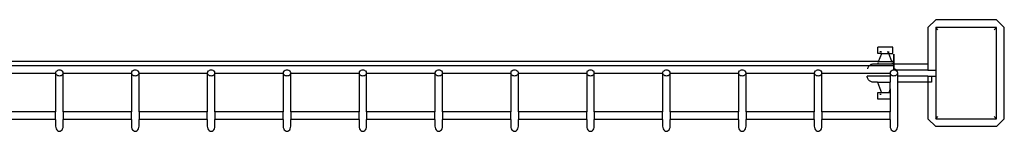
# Model space of a CAD drawing. Units: millimetres. Extents: x -6929 to -1121, y 33 to 147.
# Drawn here: x -1770 to -1121, y 65 to 139 of the extents above; entities that cross this region are included whole.
import ezdxf

# ---------------------------------------------------------------- set-up
doc = ezdxf.new("R2010")
doc.units = ezdxf.units.MM

msp = doc.modelspace()

# ---------------------------------------------------------------- linework, layer by layer
for p, q in [((-1166.16, 138.51), (-1171.36, 133.31)), ((-1126.16, 138.51), (-1166.16, 138.51)), ((-1120.95, 133.31), (-1126.16, 138.51)), ((-1171.36, 133.31), (-1171.36, 109.31)), ((-1126.16, 133.31), (-1166.16, 133.31)), ((-1166.16, 133.31), (-1166.16, 105.31)), ((-1164.68, 131.82), (-1166.16, 133.31)), ((-1126.16, 133.31), (-1127.64, 131.82)), ((-1126.16, 73.31), (-1126.16, 133.31)), ((-1120.95, 73.31), (-1120.95, 133.31)), ((-1204.34, 116.31), (-1204.34, 120.31)), ((-1194.39, 120.31), (-1204.34, 120.31)), ((-1201.85, 117.31), (-1202.88, 117.31)), ((-1198.08, 117.31), (-1196.99, 117.31)), ((-1196.99, 116.31), (-1196.99, 117.31)), ((-1196.99, 117.31), (-1196.88, 117.31)), ((-1194.39, 116.31), (-1194.39, 120.31)), ((-1203.76, 110.91), (-3628.41, 110.91)), ((-1201.73, 116.31), (-1204.34, 116.31)), ((-1203.89, 110.57), (-1203.79, 110.82)), ((-1203.76, 110.91), (-1201.73, 116.31)), ((-1203.76, 110.91), (-1194.97, 110.91)), ((-1201.73, 116.31), (-1196.99, 116.31)), ((-1194.97, 110.91), (-1196.99, 116.31)), ((-1196.99, 116.31), (-1194.39, 116.31)), ((-1193.66, 110.91), (-1194.97, 110.91)), ((-1194.84, 110.57), (-1194.93, 110.82)), ((-1193.66, 115.81), (-1193.66, 107.92)), ((-1193.66, 105.23), (-1193.66, 115.81)), ((-1193.66, 109.31), (-1193.66, 115.81)), ((-1193.66, 115.81), (-1193.66, 110.91)), ((-1193.66, 109.31), (-1193.66, 110.91)), ((-1193.66, 110.82), (-1193.66, 110.57)), ((-1193.66, 108.01), (-3643.66, 108.01)), ((-1746.07, 103.88), (-1746.11, 103.74)), ((-1745.82, 104.66), (-1746.07, 104.05)), ((-1745.82, 104.32), (-1746.07, 103.88)), ((-1746.07, 104.05), (-1746.07, 103.88)), ((-1745.67, 104.86), (-1745.82, 104.66)), ((-1745.43, 104.7), (-1745.82, 104.32)), ((-1744.91, 104.99), (-1745.43, 104.7)), ((-1744.31, 105.17), (-1744.91, 104.99)), ((-1743.66, 105.23), (-1744.31, 105.17)), ((-1743.01, 105.17), (-1743.66, 105.23)), ((-1742.41, 104.99), (-1743.01, 105.17)), ((-1741.89, 104.7), (-1742.41, 104.99)), ((-1741.49, 104.32), (-1741.89, 104.7)), ((-1741.49, 104.66), (-1741.65, 104.86)), ((-1741.24, 104.05), (-1741.49, 104.66)), ((-1741.24, 103.88), (-1741.49, 104.32)), ((-1741.24, 103.88), (-1741.24, 104.05)), ((-1741.2, 103.74), (-1741.24, 103.88)), ((-1696.07, 103.88), (-1696.11, 103.74)), ((-1695.82, 104.66), (-1696.07, 104.05)), ((-1695.82, 104.32), (-1696.07, 103.88)), ((-1696.07, 104.05), (-1696.07, 103.88)), ((-1695.67, 104.86), (-1695.82, 104.66)), ((-1695.43, 104.7), (-1695.82, 104.32)), ((-1694.91, 104.99), (-1695.43, 104.7)), ((-1694.31, 105.17), (-1694.91, 104.99)), ((-1693.66, 105.23), (-1694.31, 105.17)), ((-1693.01, 105.17), (-1693.66, 105.23)), ((-1692.41, 104.99), (-1693.01, 105.17)), ((-1691.89, 104.7), (-1692.41, 104.99)), ((-1691.49, 104.32), (-1691.89, 104.7)), ((-1691.49, 104.66), (-1691.65, 104.86)), ((-1691.24, 104.05), (-1691.49, 104.66)), ((-1691.24, 103.88), (-1691.49, 104.32)), ((-1691.24, 103.88), (-1691.24, 104.05)), ((-1691.2, 103.74), (-1691.24, 103.88)), ((-1646.07, 103.88), (-1646.11, 103.74)), ((-1645.82, 104.66), (-1646.07, 104.05)), ((-1645.82, 104.32), (-1646.07, 103.88)), ((-1646.07, 104.05), (-1646.07, 103.88)), ((-1645.67, 104.86), (-1645.82, 104.66)), ((-1645.43, 104.7), (-1645.82, 104.32)), ((-1644.91, 104.99), (-1645.43, 104.7)), ((-1644.31, 105.17), (-1644.91, 104.99)), ((-1643.66, 105.23), (-1644.31, 105.17)), ((-1643.01, 105.17), (-1643.66, 105.23)), ((-1642.41, 104.99), (-1643.01, 105.17)), ((-1641.89, 104.7), (-1642.41, 104.99)), ((-1641.49, 104.32), (-1641.89, 104.7)), ((-1641.49, 104.66), (-1641.65, 104.86)), ((-1641.24, 104.05), (-1641.49, 104.66)), ((-1641.24, 103.88), (-1641.49, 104.32)), ((-1641.24, 103.88), (-1641.24, 104.05)), ((-1641.2, 103.74), (-1641.24, 103.88)), ((-1596.07, 103.88), (-1596.11, 103.74)), ((-1595.82, 104.66), (-1596.07, 104.05)), ((-1595.82, 104.32), (-1596.07, 103.88)), ((-1596.07, 104.05), (-1596.07, 103.88)), ((-1595.67, 104.86), (-1595.82, 104.66)), ((-1595.43, 104.7), (-1595.82, 104.32)), ((-1594.91, 104.99), (-1595.43, 104.7)), ((-1594.31, 105.17), (-1594.91, 104.99)), ((-1593.66, 105.23), (-1594.31, 105.17)), ((-1593.01, 105.17), (-1593.66, 105.23)), ((-1592.41, 104.99), (-1593.01, 105.17)), ((-1591.89, 104.7), (-1592.41, 104.99)), ((-1591.49, 104.32), (-1591.89, 104.7)), ((-1591.49, 104.66), (-1591.65, 104.86)), ((-1591.24, 104.05), (-1591.49, 104.66)), ((-1591.24, 103.88), (-1591.49, 104.32)), ((-1591.24, 103.88), (-1591.24, 104.05)), ((-1591.2, 103.74), (-1591.24, 103.88)), ((-1546.07, 103.88), (-1546.11, 103.74)), ((-1545.82, 104.66), (-1546.07, 104.05)), ((-1545.82, 104.32), (-1546.07, 103.88)), ((-1546.07, 104.05), (-1546.07, 103.88)), ((-1545.67, 104.86), (-1545.82, 104.66)), ((-1545.43, 104.7), (-1545.82, 104.32)), ((-1544.91, 104.99), (-1545.43, 104.7)), ((-1544.31, 105.17), (-1544.91, 104.99)), ((-1543.66, 105.23), (-1544.31, 105.17)), ((-1543.01, 105.17), (-1543.66, 105.23)), ((-1542.41, 104.99), (-1543.01, 105.17)), ((-1541.89, 104.7), (-1542.41, 104.99)), ((-1541.49, 104.32), (-1541.89, 104.7)), ((-1541.49, 104.66), (-1541.65, 104.86)), ((-1541.24, 104.05), (-1541.49, 104.66)), ((-1541.24, 103.88), (-1541.49, 104.32)), ((-1541.24, 103.88), (-1541.24, 104.05)), ((-1541.2, 103.74), (-1541.24, 103.88)), ((-1496.07, 103.88), (-1496.11, 103.74)), ((-1495.82, 104.66), (-1496.07, 104.05)), ((-1495.82, 104.32), (-1496.07, 103.88)), ((-1496.07, 104.05), (-1496.07, 103.88)), ((-1495.67, 104.86), (-1495.82, 104.66)), ((-1495.43, 104.7), (-1495.82, 104.32)), ((-1494.91, 104.99), (-1495.43, 104.7)), ((-1494.31, 105.17), (-1494.91, 104.99)), ((-1493.66, 105.23), (-1494.31, 105.17)), ((-1493.01, 105.17), (-1493.66, 105.23)), ((-1492.41, 104.99), (-1493.01, 105.17)), ((-1491.89, 104.7), (-1492.41, 104.99)), ((-1491.49, 104.32), (-1491.89, 104.7)), ((-1491.49, 104.66), (-1491.65, 104.86)), ((-1491.24, 104.05), (-1491.49, 104.66)), ((-1491.24, 103.88), (-1491.49, 104.32)), ((-1491.24, 103.88), (-1491.24, 104.05)), ((-1491.2, 103.74), (-1491.24, 103.88)), ((-1446.07, 103.88), (-1446.11, 103.74)), ((-1445.82, 104.66), (-1446.07, 104.05)), ((-1445.82, 104.32), (-1446.07, 103.88)), ((-1446.07, 104.05), (-1446.07, 103.88)), ((-1445.67, 104.86), (-1445.82, 104.66)), ((-1445.43, 104.7), (-1445.82, 104.32)), ((-1444.91, 104.99), (-1445.43, 104.7)), ((-1444.31, 105.17), (-1444.91, 104.99)), ((-1443.66, 105.23), (-1444.31, 105.17)), ((-1443.01, 105.17), (-1443.66, 105.23)), ((-1442.41, 104.99), (-1443.01, 105.17)), ((-1441.89, 104.7), (-1442.41, 104.99)), ((-1441.49, 104.32), (-1441.89, 104.7)), ((-1441.49, 104.66), (-1441.65, 104.86)), ((-1441.24, 104.05), (-1441.49, 104.66)), ((-1441.24, 103.88), (-1441.49, 104.32)), ((-1441.24, 103.88), (-1441.24, 104.05)), ((-1441.2, 103.74), (-1441.24, 103.88)), ((-1396.07, 103.88), (-1396.11, 103.74)), ((-1395.82, 104.66), (-1396.07, 104.05)), ((-1395.82, 104.32), (-1396.07, 103.88)), ((-1396.07, 104.05), (-1396.07, 103.88)), ((-1395.67, 104.86), (-1395.82, 104.66)), ((-1395.43, 104.7), (-1395.82, 104.32)), ((-1394.91, 104.99), (-1395.43, 104.7)), ((-1394.31, 105.17), (-1394.91, 104.99)), ((-1393.66, 105.23), (-1394.31, 105.17)), ((-1393.01, 105.17), (-1393.66, 105.23)), ((-1392.41, 104.99), (-1393.01, 105.17)), ((-1391.89, 104.7), (-1392.41, 104.99)), ((-1391.49, 104.32), (-1391.89, 104.7)), ((-1391.49, 104.66), (-1391.65, 104.86)), ((-1391.24, 104.05), (-1391.49, 104.66)), ((-1391.24, 103.88), (-1391.49, 104.32)), ((-1391.24, 103.88), (-1391.24, 104.05)), ((-1391.2, 103.74), (-1391.24, 103.88)), ((-1346.07, 103.88), (-1346.11, 103.74)), ((-1345.82, 104.66), (-1346.07, 104.05)), ((-1345.82, 104.32), (-1346.07, 103.88)), ((-1346.07, 104.05), (-1346.07, 103.88)), ((-1345.67, 104.86), (-1345.82, 104.66)), ((-1345.43, 104.7), (-1345.82, 104.32)), ((-1344.91, 104.99), (-1345.43, 104.7)), ((-1344.31, 105.17), (-1344.91, 104.99)), ((-1343.66, 105.23), (-1344.31, 105.17)), ((-1343.01, 105.17), (-1343.66, 105.23)), ((-1342.41, 104.99), (-1343.01, 105.17)), ((-1341.89, 104.7), (-1342.41, 104.99)), ((-1341.49, 104.32), (-1341.89, 104.7)), ((-1341.49, 104.66), (-1341.65, 104.86)), ((-1341.24, 104.05), (-1341.49, 104.66)), ((-1341.24, 103.88), (-1341.49, 104.32)), ((-1341.24, 103.88), (-1341.24, 104.05)), ((-1341.2, 103.74), (-1341.24, 103.88)), ((-1296.07, 103.88), (-1296.11, 103.74)), ((-1295.82, 104.66), (-1296.07, 104.05)), ((-1295.82, 104.32), (-1296.07, 103.88)), ((-1296.07, 104.05), (-1296.07, 103.88)), ((-1295.67, 104.86), (-1295.82, 104.66)), ((-1295.43, 104.7), (-1295.82, 104.32)), ((-1294.91, 104.99), (-1295.43, 104.7)), ((-1294.31, 105.17), (-1294.91, 104.99)), ((-1293.66, 105.23), (-1294.31, 105.17)), ((-1293.01, 105.17), (-1293.66, 105.23)), ((-1292.41, 104.99), (-1293.01, 105.17)), ((-1291.89, 104.7), (-1292.41, 104.99)), ((-1291.49, 104.32), (-1291.89, 104.7)), ((-1291.49, 104.66), (-1291.65, 104.86)), ((-1291.24, 104.05), (-1291.49, 104.66)), ((-1291.24, 103.88), (-1291.49, 104.32)), ((-1291.24, 103.88), (-1291.24, 104.05)), ((-1291.2, 103.74), (-1291.24, 103.88)), ((-1246.07, 103.88), (-1246.11, 103.74)), ((-1245.82, 104.66), (-1246.07, 104.05)), ((-1245.82, 104.32), (-1246.07, 103.88)), ((-1246.07, 104.05), (-1246.07, 103.88)), ((-1245.67, 104.86), (-1245.82, 104.66)), ((-1245.43, 104.7), (-1245.82, 104.32)), ((-1244.91, 104.99), (-1245.43, 104.7)), ((-1244.31, 105.17), (-1244.91, 104.99)), ((-1243.66, 105.23), (-1244.31, 105.17)), ((-1243.01, 105.17), (-1243.66, 105.23)), ((-1242.41, 104.99), (-1243.01, 105.17)), ((-1241.89, 104.7), (-1242.41, 104.99)), ((-1241.49, 104.32), (-1241.89, 104.7)), ((-1241.49, 104.66), (-1241.65, 104.86)), ((-1241.24, 104.05), (-1241.49, 104.66)), ((-1241.24, 103.88), (-1241.49, 104.32)), ((-1241.24, 103.88), (-1241.24, 104.05)), ((-1241.2, 103.74), (-1241.24, 103.88)), ((-1211.14, 106.3), (-1211.18, 106.15)), ((-1210.95, 106.77), (-1211.14, 106.3)), ((-1210.7, 107.22), (-1210.95, 106.77)), ((-1210.41, 107.63), (-1210.7, 107.22)), ((-1210.38, 107.67), (-1210.41, 107.63)), ((-1209.27, 108.65), (-1209.62, 108.41)), ((-1208.83, 108.89), (-1209.27, 108.65)), ((-1208.36, 109.08), (-1208.83, 108.89)), ((-1207.87, 109.22), (-1208.36, 109.08)), ((-1207.36, 109.31), (-1207.87, 109.22)), ((-1204.36, 109.31), (-1207.36, 109.31)), ((-1204.36, 109.31), (-1204.04, 110.17)), ((-1194.36, 109.31), (-1204.36, 109.31)), ((-1196.07, 103.88), (-1196.11, 103.74)), ((-1195.82, 104.66), (-1196.07, 104.05)), ((-1195.82, 104.32), (-1196.07, 103.88)), ((-1196.07, 104.05), (-1196.07, 103.88)), ((-1195.67, 104.86), (-1195.82, 104.66)), ((-1195.43, 104.7), (-1195.82, 104.32)), ((-1194.91, 104.99), (-1195.43, 104.7)), ((-1194.31, 105.17), (-1194.91, 104.99)), ((-1194.36, 109.31), (-1194.69, 110.17)), ((-1193.66, 109.31), (-1194.36, 109.31)), ((-1193.66, 105.23), (-1194.31, 105.17)), ((-1193.66, 110.17), (-1193.66, 109.31)), ((-1171.36, 109.31), (-1193.66, 109.31)), ((-1193.66, 108.01), (-1193.66, 109.31)), ((-1193.66, 105.91), (-1193.66, 108.01)), ((-1193.66, 107.67), (-1193.66, 106.15)), ((-1193.01, 105.82), (-1193.66, 105.91)), ((-1193.66, 105.31), (-1193.66, 105.91)), ((-1193.66, 105.23), (-1193.66, 105.31)), ((-1192.06, 105.31), (-1193.66, 105.31)), ((-1193.66, 105.23), (-1193.66, 105.31)), ((-1193.01, 105.17), (-1193.66, 105.23)), ((-1192.41, 105.57), (-1193.01, 105.82)), ((-1192.41, 104.99), (-1193.01, 105.17)), ((-1192.06, 105.31), (-1192.41, 105.57)), ((-1191.89, 104.7), (-1192.41, 104.99)), ((-1191.89, 105.17), (-1192.06, 105.31)), ((-1171.36, 105.31), (-1192.06, 105.31)), ((-1191.49, 104.66), (-1191.89, 105.17)), ((-1191.49, 104.32), (-1191.89, 104.7)), ((-1191.24, 104.05), (-1191.49, 104.66)), ((-1191.24, 103.88), (-1191.49, 104.32)), ((-1191.24, 103.88), (-1191.24, 104.05)), ((-1191.16, 103.41), (-1191.24, 103.88)), ((-1171.36, 109.31), (-1171.36, 105.31)), ((-1171.36, 105.31), (-1166.16, 105.31)), ((-1166.16, 105.31), (-1166.16, 101.31)), ((-1746.16, 103.01), (-1791.16, 103.01)), ((-1746.11, 103.74), (-1746.16, 103.41)), ((-1746.16, 103.41), (-1746.16, 103.34)), ((-1746.16, 103.34), (-1746.07, 102.93)), ((-1746.16, 103.34), (-1746.16, 103.01)), ((-1746.16, 103.01), (-1746.16, 77.81)), ((-1746.07, 102.93), (-1745.82, 102.49)), ((-1745.82, 102.49), (-1745.43, 102.11)), ((-1745.43, 102.11), (-1744.91, 101.82)), ((-1744.91, 101.82), (-1744.31, 101.64)), ((-1744.31, 101.64), (-1743.66, 101.58)), ((-1743.66, 101.58), (-1743.01, 101.64)), ((-1743.01, 101.64), (-1742.41, 101.82)), ((-1742.41, 101.82), (-1741.89, 102.11)), ((-1741.89, 102.11), (-1741.49, 102.49)), ((-1741.49, 102.49), (-1741.24, 102.93)), ((-1741.24, 102.93), (-1741.16, 103.34)), ((-1741.16, 103.41), (-1741.2, 103.74)), ((-1741.16, 103.34), (-1741.16, 103.41)), ((-1741.16, 103.01), (-1741.16, 103.34)), ((-1696.16, 103.01), (-1741.16, 103.01)), ((-1741.16, 77.81), (-1741.16, 103.01)), ((-1696.11, 103.74), (-1696.16, 103.41)), ((-1696.16, 103.41), (-1696.16, 103.34)), ((-1696.16, 103.34), (-1696.07, 102.93)), ((-1696.16, 103.34), (-1696.16, 103.01)), ((-1696.16, 103.01), (-1696.16, 77.81)), ((-1696.07, 102.93), (-1695.82, 102.49)), ((-1695.82, 102.49), (-1695.43, 102.11)), ((-1695.43, 102.11), (-1694.91, 101.82)), ((-1694.91, 101.82), (-1694.31, 101.64)), ((-1694.31, 101.64), (-1693.66, 101.58)), ((-1693.66, 101.58), (-1693.01, 101.64)), ((-1693.01, 101.64), (-1692.41, 101.82)), ((-1692.41, 101.82), (-1691.89, 102.11)), ((-1691.89, 102.11), (-1691.49, 102.49)), ((-1691.49, 102.49), (-1691.24, 102.93)), ((-1691.24, 102.93), (-1691.16, 103.34)), ((-1691.16, 103.41), (-1691.2, 103.74)), ((-1691.16, 103.34), (-1691.16, 103.41)), ((-1691.16, 103.01), (-1691.16, 103.34)), ((-1646.16, 103.01), (-1691.16, 103.01)), ((-1691.16, 77.81), (-1691.16, 103.01)), ((-1646.11, 103.74), (-1646.16, 103.41)), ((-1646.16, 103.41), (-1646.16, 103.34)), ((-1646.16, 103.34), (-1646.07, 102.93)), ((-1646.16, 103.34), (-1646.16, 103.01)), ((-1646.16, 103.01), (-1646.16, 77.81)), ((-1646.07, 102.93), (-1645.82, 102.49)), ((-1645.82, 102.49), (-1645.43, 102.11)), ((-1645.43, 102.11), (-1644.91, 101.82)), ((-1644.91, 101.82), (-1644.31, 101.64)), ((-1644.31, 101.64), (-1643.66, 101.58)), ((-1643.66, 101.58), (-1643.01, 101.64)), ((-1643.01, 101.64), (-1642.41, 101.82)), ((-1642.41, 101.82), (-1641.89, 102.11)), ((-1641.89, 102.11), (-1641.49, 102.49)), ((-1641.49, 102.49), (-1641.24, 102.93)), ((-1641.24, 102.93), (-1641.16, 103.34)), ((-1641.16, 103.41), (-1641.2, 103.74)), ((-1641.16, 103.34), (-1641.16, 103.41)), ((-1641.16, 103.01), (-1641.16, 103.34)), ((-1596.16, 103.01), (-1641.16, 103.01)), ((-1641.16, 77.81), (-1641.16, 103.01)), ((-1596.11, 103.74), (-1596.16, 103.41)), ((-1596.16, 103.41), (-1596.16, 103.34)), ((-1596.16, 103.34), (-1596.07, 102.93)), ((-1596.16, 103.34), (-1596.16, 103.01)), ((-1596.16, 103.01), (-1596.16, 77.81)), ((-1596.07, 102.93), (-1595.82, 102.49)), ((-1595.82, 102.49), (-1595.43, 102.11)), ((-1595.43, 102.11), (-1594.91, 101.82)), ((-1594.91, 101.82), (-1594.31, 101.64)), ((-1594.31, 101.64), (-1593.66, 101.58)), ((-1593.66, 101.58), (-1593.01, 101.64)), ((-1593.01, 101.64), (-1592.41, 101.82)), ((-1592.41, 101.82), (-1591.89, 102.11)), ((-1591.89, 102.11), (-1591.49, 102.49)), ((-1591.49, 102.49), (-1591.24, 102.93)), ((-1591.24, 102.93), (-1591.16, 103.34)), ((-1591.16, 103.41), (-1591.2, 103.74)), ((-1591.16, 103.34), (-1591.16, 103.41)), ((-1591.16, 103.01), (-1591.16, 103.34)), ((-1546.16, 103.01), (-1591.16, 103.01)), ((-1591.16, 77.81), (-1591.16, 103.01)), ((-1546.11, 103.74), (-1546.16, 103.41)), ((-1546.16, 103.41), (-1546.16, 103.34)), ((-1546.16, 103.34), (-1546.07, 102.93)), ((-1546.16, 103.34), (-1546.16, 103.01)), ((-1546.16, 103.01), (-1546.16, 77.81)), ((-1546.07, 102.93), (-1545.82, 102.49)), ((-1545.82, 102.49), (-1545.43, 102.11)), ((-1545.43, 102.11), (-1544.91, 101.82)), ((-1544.91, 101.82), (-1544.31, 101.64)), ((-1544.31, 101.64), (-1543.66, 101.58)), ((-1543.66, 101.58), (-1543.01, 101.64)), ((-1543.01, 101.64), (-1542.41, 101.82)), ((-1542.41, 101.82), (-1541.89, 102.11)), ((-1541.89, 102.11), (-1541.49, 102.49)), ((-1541.49, 102.49), (-1541.24, 102.93)), ((-1541.24, 102.93), (-1541.16, 103.34)), ((-1541.16, 103.41), (-1541.2, 103.74)), ((-1541.16, 103.34), (-1541.16, 103.41)), ((-1541.16, 103.01), (-1541.16, 103.34)), ((-1496.16, 103.01), (-1541.16, 103.01)), ((-1541.16, 77.81), (-1541.16, 103.01)), ((-1496.11, 103.74), (-1496.16, 103.41)), ((-1496.16, 103.41), (-1496.16, 103.34)), ((-1496.16, 103.34), (-1496.07, 102.93)), ((-1496.16, 103.34), (-1496.16, 103.01)), ((-1496.16, 103.01), (-1496.16, 77.81)), ((-1496.07, 102.93), (-1495.82, 102.49)), ((-1495.82, 102.49), (-1495.43, 102.11)), ((-1495.43, 102.11), (-1494.91, 101.82)), ((-1494.91, 101.82), (-1494.31, 101.64)), ((-1494.31, 101.64), (-1493.66, 101.58)), ((-1493.66, 101.58), (-1493.01, 101.64)), ((-1493.01, 101.64), (-1492.41, 101.82)), ((-1492.41, 101.82), (-1491.89, 102.11)), ((-1491.89, 102.11), (-1491.49, 102.49)), ((-1491.49, 102.49), (-1491.24, 102.93)), ((-1491.24, 102.93), (-1491.16, 103.34)), ((-1491.16, 103.41), (-1491.2, 103.74)), ((-1491.16, 103.34), (-1491.16, 103.41)), ((-1491.16, 103.01), (-1491.16, 103.34)), ((-1446.16, 103.01), (-1491.16, 103.01)), ((-1491.16, 77.81), (-1491.16, 103.01)), ((-1446.11, 103.74), (-1446.16, 103.41)), ((-1446.16, 103.41), (-1446.16, 103.34)), ((-1446.16, 103.34), (-1446.07, 102.93)), ((-1446.16, 103.34), (-1446.16, 103.01)), ((-1446.16, 103.01), (-1446.16, 77.81)), ((-1446.07, 102.93), (-1445.82, 102.49)), ((-1445.82, 102.49), (-1445.43, 102.11)), ((-1445.43, 102.11), (-1444.91, 101.82)), ((-1444.91, 101.82), (-1444.31, 101.64)), ((-1444.31, 101.64), (-1443.66, 101.58)), ((-1443.66, 101.58), (-1443.01, 101.64)), ((-1443.01, 101.64), (-1442.41, 101.82)), ((-1442.41, 101.82), (-1441.89, 102.11)), ((-1441.89, 102.11), (-1441.49, 102.49)), ((-1441.49, 102.49), (-1441.24, 102.93)), ((-1441.24, 102.93), (-1441.16, 103.34)), ((-1441.16, 103.41), (-1441.2, 103.74)), ((-1441.16, 103.34), (-1441.16, 103.41)), ((-1441.16, 103.01), (-1441.16, 103.34)), ((-1396.16, 103.01), (-1441.16, 103.01)), ((-1441.16, 77.81), (-1441.16, 103.01)), ((-1396.11, 103.74), (-1396.16, 103.41)), ((-1396.16, 103.41), (-1396.16, 103.34)), ((-1396.16, 103.34), (-1396.07, 102.93)), ((-1396.16, 103.34), (-1396.16, 103.01)), ((-1396.16, 103.01), (-1396.16, 77.81)), ((-1396.07, 102.93), (-1395.82, 102.49)), ((-1395.82, 102.49), (-1395.43, 102.11)), ((-1395.43, 102.11), (-1394.91, 101.82)), ((-1394.91, 101.82), (-1394.31, 101.64)), ((-1394.31, 101.64), (-1393.66, 101.58)), ((-1393.66, 101.58), (-1393.01, 101.64)), ((-1393.01, 101.64), (-1392.41, 101.82)), ((-1392.41, 101.82), (-1391.89, 102.11)), ((-1391.89, 102.11), (-1391.49, 102.49)), ((-1391.49, 102.49), (-1391.24, 102.93)), ((-1391.24, 102.93), (-1391.16, 103.34)), ((-1391.16, 103.41), (-1391.2, 103.74)), ((-1391.16, 103.34), (-1391.16, 103.41)), ((-1391.16, 103.01), (-1391.16, 103.34)), ((-1346.16, 103.01), (-1391.16, 103.01)), ((-1391.16, 77.81), (-1391.16, 103.01)), ((-1346.11, 103.74), (-1346.16, 103.41)), ((-1346.16, 103.41), (-1346.16, 103.34)), ((-1346.16, 103.34), (-1346.07, 102.93)), ((-1346.16, 103.34), (-1346.16, 103.01)), ((-1346.16, 103.01), (-1346.16, 77.81)), ((-1346.07, 102.93), (-1345.82, 102.49)), ((-1345.82, 102.49), (-1345.43, 102.11)), ((-1345.43, 102.11), (-1344.91, 101.82)), ((-1344.91, 101.82), (-1344.31, 101.64)), ((-1344.31, 101.64), (-1343.66, 101.58)), ((-1343.66, 101.58), (-1343.01, 101.64)), ((-1343.01, 101.64), (-1342.41, 101.82)), ((-1342.41, 101.82), (-1341.89, 102.11)), ((-1341.89, 102.11), (-1341.49, 102.49)), ((-1341.49, 102.49), (-1341.24, 102.93)), ((-1341.24, 102.93), (-1341.16, 103.34)), ((-1341.16, 103.41), (-1341.2, 103.74)), ((-1341.16, 103.34), (-1341.16, 103.41)), ((-1341.16, 103.01), (-1341.16, 103.34)), ((-1296.16, 103.01), (-1341.16, 103.01)), ((-1341.16, 77.81), (-1341.16, 103.01)), ((-1296.11, 103.74), (-1296.16, 103.41)), ((-1296.16, 103.41), (-1296.16, 103.34)), ((-1296.16, 103.34), (-1296.07, 102.93)), ((-1296.16, 103.34), (-1296.16, 103.01)), ((-1296.16, 103.01), (-1296.16, 77.81)), ((-1296.07, 102.93), (-1295.82, 102.49)), ((-1295.82, 102.49), (-1295.43, 102.11)), ((-1295.43, 102.11), (-1294.91, 101.82)), ((-1294.91, 101.82), (-1294.31, 101.64)), ((-1294.31, 101.64), (-1293.66, 101.58)), ((-1293.66, 101.58), (-1293.01, 101.64)), ((-1293.01, 101.64), (-1292.41, 101.82)), ((-1292.41, 101.82), (-1291.89, 102.11)), ((-1291.89, 102.11), (-1291.49, 102.49)), ((-1291.49, 102.49), (-1291.24, 102.93)), ((-1291.24, 102.93), (-1291.16, 103.34)), ((-1291.16, 103.41), (-1291.2, 103.74)), ((-1291.16, 103.34), (-1291.16, 103.41)), ((-1291.16, 103.01), (-1291.16, 103.34)), ((-1246.16, 103.01), (-1291.16, 103.01)), ((-1291.16, 77.81), (-1291.16, 103.01)), ((-1246.11, 103.74), (-1246.16, 103.41)), ((-1246.16, 103.41), (-1246.16, 103.34)), ((-1246.16, 103.34), (-1246.07, 102.93)), ((-1246.16, 103.34), (-1246.16, 103.01)), ((-1246.16, 103.01), (-1246.16, 77.81)), ((-1246.07, 102.93), (-1245.82, 102.49)), ((-1245.82, 102.49), (-1245.43, 102.11)), ((-1245.43, 102.11), (-1244.91, 101.82)), ((-1244.91, 101.82), (-1244.31, 101.64)), ((-1244.31, 101.64), (-1243.66, 101.58)), ((-1243.66, 101.58), (-1243.01, 101.64)), ((-1243.01, 101.64), (-1242.41, 101.82)), ((-1242.41, 101.82), (-1241.89, 102.11)), ((-1241.89, 102.11), (-1241.49, 102.49)), ((-1241.49, 102.49), (-1241.24, 102.93)), ((-1241.24, 102.93), (-1241.16, 103.34)), ((-1241.16, 103.41), (-1241.2, 103.74)), ((-1241.16, 103.34), (-1241.16, 103.41)), ((-1241.16, 103.01), (-1241.16, 103.34)), ((-1196.16, 103.01), (-1241.16, 103.01)), ((-1241.16, 77.81), (-1241.16, 103.01)), ((-1196.16, 101.31), (-1211.36, 101.31)), ((-1211.3, 100.81), (-1211.36, 101.31)), ((-1211.17, 100.32), (-1211.3, 100.81)), ((-1210.99, 99.85), (-1211.17, 100.32)), ((-1210.76, 99.41), (-1210.99, 99.85)), ((-1210.48, 98.99), (-1210.76, 99.41)), ((-1210.16, 98.61), (-1210.48, 98.99)), ((-1209.79, 98.27), (-1210.16, 98.61)), ((-1209.38, 97.98), (-1209.79, 98.27)), ((-1208.94, 97.73), (-1209.38, 97.98)), ((-1208.48, 97.53), (-1208.94, 97.73)), ((-1208, 97.39), (-1208.48, 97.53)), ((-1207.51, 97.31), (-1208, 97.39)), ((-1196.11, 103.74), (-1196.16, 103.41)), ((-1196.16, 103.41), (-1196.16, 103.34)), ((-1196.16, 103.34), (-1196.16, 103.01)), ((-1196.16, 103.34), (-1196.07, 102.93)), ((-1196.16, 103.01), (-1196.16, 101.31)), ((-1196.16, 101.31), (-1196.16, 97.31)), ((-1196.07, 102.93), (-1195.82, 102.49)), ((-1195.82, 102.49), (-1195.43, 102.11)), ((-1195.43, 102.11), (-1194.91, 101.82)), ((-1194.91, 101.82), (-1194.31, 101.64)), ((-1194.31, 101.64), (-1193.66, 101.58)), ((-1193.66, 101.58), (-1193.01, 101.64)), ((-1193.01, 101.64), (-1192.41, 101.82)), ((-1192.41, 101.82), (-1191.89, 102.11)), ((-1191.89, 102.11), (-1191.49, 102.49)), ((-1191.49, 102.49), (-1191.24, 102.93)), ((-1191.24, 102.93), (-1191.16, 103.41)), ((-1191.16, 101.31), (-1191.16, 103.41)), ((-1171.36, 101.31), (-1191.16, 101.31)), ((-1191.16, 97.31), (-1191.16, 101.31)), ((-1171.36, 101.31), (-1171.36, 97.31)), ((-1171.36, 101.31), (-1169.01, 101.31)), ((-1169.01, 101.31), (-1169.01, 97.31)), ((-1169.01, 101.31), (-1166.16, 101.31)), ((-1166.16, 101.31), (-1166.16, 73.31)), ((-1204.51, 97.31), (-1207.51, 97.31)), ((-1204.51, 97.31), (-1201.88, 90.31)), ((-1204.51, 97.31), (-1196.16, 97.31)), ((-1196.16, 92.91), (-1197.14, 90.31)), ((-1196.16, 92.91), (-1196.16, 97.31)), ((-1196.16, 92.91), (-1196.16, 90.31)), ((-1191.16, 68.41), (-1191.16, 97.31)), ((-1171.36, 97.31), (-1191.16, 97.31)), ((-1171.36, 97.31), (-1171.36, 73.31)), ((-1169.01, 97.31), (-1171.36, 97.31)), ((-1204.48, 90.31), (-1204.48, 86.31)), ((-1201.88, 90.31), (-1204.48, 90.31)), ((-1204.48, 86.31), (-1196.16, 86.31)), ((-1202, 89.31), (-1203.03, 89.31)), ((-1197.14, 90.31), (-1201.88, 90.31)), ((-1196.16, 90.31), (-1197.14, 90.31)), ((-1196.16, 90.31), (-1196.16, 86.31)), ((-1196.16, 86.31), (-1196.16, 77.81)), ((-1746.16, 77.81), (-1791.16, 77.81)), ((-1746.16, 72.81), (-1791.16, 72.81)), ((-1746.16, 72.81), (-1746.16, 77.81)), ((-1746.16, 72.81), (-1746.16, 68.41)), ((-1696.16, 77.81), (-1741.16, 77.81)), ((-1741.16, 77.81), (-1741.16, 72.81)), ((-1696.16, 72.81), (-1741.16, 72.81)), ((-1741.16, 68.41), (-1741.16, 72.81)), ((-1696.16, 72.81), (-1696.16, 77.81)), ((-1696.16, 72.81), (-1696.16, 68.41)), ((-1646.16, 77.81), (-1691.16, 77.81)), ((-1691.16, 77.81), (-1691.16, 72.81)), ((-1646.16, 72.81), (-1691.16, 72.81)), ((-1691.16, 68.41), (-1691.16, 72.81)), ((-1646.16, 72.81), (-1646.16, 77.81)), ((-1646.16, 72.81), (-1646.16, 68.41)), ((-1596.16, 77.81), (-1641.16, 77.81)), ((-1641.16, 77.81), (-1641.16, 72.81)), ((-1596.16, 72.81), (-1641.16, 72.81)), ((-1641.16, 68.41), (-1641.16, 72.81)), ((-1596.16, 72.81), (-1596.16, 77.81)), ((-1596.16, 72.81), (-1596.16, 68.41)), ((-1546.16, 77.81), (-1591.16, 77.81)), ((-1591.16, 77.81), (-1591.16, 72.81)), ((-1546.16, 72.81), (-1591.16, 72.81)), ((-1591.16, 68.41), (-1591.16, 72.81)), ((-1546.16, 72.81), (-1546.16, 77.81)), ((-1546.16, 72.81), (-1546.16, 68.41)), ((-1496.16, 77.81), (-1541.16, 77.81)), ((-1541.16, 77.81), (-1541.16, 72.81)), ((-1496.16, 72.81), (-1541.16, 72.81)), ((-1541.16, 68.41), (-1541.16, 72.81)), ((-1496.16, 72.81), (-1496.16, 77.81)), ((-1496.16, 72.81), (-1496.16, 68.41)), ((-1446.16, 77.81), (-1491.16, 77.81)), ((-1491.16, 77.81), (-1491.16, 72.81)), ((-1446.16, 72.81), (-1491.16, 72.81)), ((-1491.16, 68.41), (-1491.16, 72.81)), ((-1446.16, 72.81), (-1446.16, 77.81)), ((-1446.16, 72.81), (-1446.16, 68.41)), ((-1396.16, 77.81), (-1441.16, 77.81)), ((-1441.16, 77.81), (-1441.16, 72.81)), ((-1396.16, 72.81), (-1441.16, 72.81)), ((-1441.16, 68.41), (-1441.16, 72.81)), ((-1396.16, 72.81), (-1396.16, 77.81)), ((-1396.16, 72.81), (-1396.16, 68.41)), ((-1346.16, 77.81), (-1391.16, 77.81)), ((-1391.16, 77.81), (-1391.16, 72.81)), ((-1346.16, 72.81), (-1391.16, 72.81)), ((-1391.16, 68.41), (-1391.16, 72.81)), ((-1346.16, 72.81), (-1346.16, 77.81)), ((-1346.16, 72.81), (-1346.16, 68.41)), ((-1296.16, 77.81), (-1341.16, 77.81)), ((-1341.16, 77.81), (-1341.16, 72.81)), ((-1296.16, 72.81), (-1341.16, 72.81)), ((-1341.16, 68.41), (-1341.16, 72.81)), ((-1296.16, 72.81), (-1296.16, 77.81)), ((-1296.16, 72.81), (-1296.16, 68.41)), ((-1246.16, 77.81), (-1291.16, 77.81)), ((-1291.16, 77.81), (-1291.16, 72.81)), ((-1246.16, 72.81), (-1291.16, 72.81)), ((-1291.16, 68.41), (-1291.16, 72.81)), ((-1246.16, 72.81), (-1246.16, 77.81)), ((-1246.16, 72.81), (-1246.16, 68.41)), ((-1196.16, 77.81), (-1241.16, 77.81)), ((-1241.16, 77.81), (-1241.16, 72.81)), ((-1196.16, 72.81), (-1241.16, 72.81)), ((-1241.16, 68.41), (-1241.16, 72.81)), ((-1196.16, 72.81), (-1196.16, 77.81)), ((-1196.16, 72.81), (-1196.16, 68.41)), ((-1171.36, 73.31), (-1166.16, 68.1)), ((-1166.16, 73.31), (-1164.68, 74.79)), ((-1166.16, 73.31), (-1126.16, 73.31)), ((-1126.16, 73.31), (-1127.64, 74.79)), ((-1126.16, 68.1), (-1120.95, 73.31)), ((-1746.16, 68.41), (-1746.07, 67.52)), ((-1746.07, 67.52), (-1745.82, 66.7)), ((-1745.82, 66.7), (-1745.43, 65.99)), ((-1745.43, 65.99), (-1744.91, 65.44)), ((-1744.91, 65.44), (-1744.31, 65.1)), ((-1744.31, 65.1), (-1743.66, 64.99)), ((-1743.66, 64.99), (-1743.01, 65.1)), ((-1743.01, 65.1), (-1742.41, 65.44)), ((-1742.41, 65.44), (-1741.89, 65.99)), ((-1741.89, 65.99), (-1741.49, 66.7)), ((-1741.49, 66.7), (-1741.24, 67.52)), ((-1741.24, 67.52), (-1741.16, 68.41)), ((-1696.16, 68.41), (-1696.07, 67.52)), ((-1696.07, 67.52), (-1695.82, 66.7)), ((-1695.82, 66.7), (-1695.43, 65.99)), ((-1695.43, 65.99), (-1694.91, 65.44)), ((-1694.91, 65.44), (-1694.31, 65.1)), ((-1694.31, 65.1), (-1693.66, 64.99)), ((-1693.66, 64.99), (-1693.01, 65.1)), ((-1693.01, 65.1), (-1692.41, 65.44)), ((-1692.41, 65.44), (-1691.89, 65.99)), ((-1691.89, 65.99), (-1691.49, 66.7)), ((-1691.49, 66.7), (-1691.24, 67.52)), ((-1691.24, 67.52), (-1691.16, 68.41)), ((-1646.16, 68.41), (-1646.07, 67.52)), ((-1646.07, 67.52), (-1645.82, 66.7)), ((-1645.82, 66.7), (-1645.43, 65.99)), ((-1645.43, 65.99), (-1644.91, 65.44)), ((-1644.91, 65.44), (-1644.31, 65.1)), ((-1644.31, 65.1), (-1643.66, 64.99)), ((-1643.66, 64.99), (-1643.01, 65.1)), ((-1643.01, 65.1), (-1642.41, 65.44)), ((-1642.41, 65.44), (-1641.89, 65.99)), ((-1641.89, 65.99), (-1641.49, 66.7)), ((-1641.49, 66.7), (-1641.24, 67.52)), ((-1641.24, 67.52), (-1641.16, 68.41)), ((-1596.16, 68.41), (-1596.07, 67.52)), ((-1596.07, 67.52), (-1595.82, 66.7)), ((-1595.82, 66.7), (-1595.43, 65.99)), ((-1595.43, 65.99), (-1594.91, 65.44)), ((-1594.91, 65.44), (-1594.31, 65.1)), ((-1594.31, 65.1), (-1593.66, 64.99)), ((-1593.66, 64.99), (-1593.01, 65.1)), ((-1593.01, 65.1), (-1592.41, 65.44)), ((-1592.41, 65.44), (-1591.89, 65.99)), ((-1591.89, 65.99), (-1591.49, 66.7)), ((-1591.49, 66.7), (-1591.24, 67.52)), ((-1591.24, 67.52), (-1591.16, 68.41)), ((-1546.16, 68.41), (-1546.07, 67.52)), ((-1546.07, 67.52), (-1545.82, 66.7)), ((-1545.82, 66.7), (-1545.43, 65.99)), ((-1545.43, 65.99), (-1544.91, 65.44)), ((-1544.91, 65.44), (-1544.31, 65.1)), ((-1544.31, 65.1), (-1543.66, 64.99)), ((-1543.66, 64.99), (-1543.01, 65.1)), ((-1543.01, 65.1), (-1542.41, 65.44)), ((-1542.41, 65.44), (-1541.89, 65.99)), ((-1541.89, 65.99), (-1541.49, 66.7)), ((-1541.49, 66.7), (-1541.24, 67.52)), ((-1541.24, 67.52), (-1541.16, 68.41)), ((-1496.16, 68.41), (-1496.07, 67.52)), ((-1496.07, 67.52), (-1495.82, 66.7)), ((-1495.82, 66.7), (-1495.43, 65.99)), ((-1495.43, 65.99), (-1494.91, 65.44)), ((-1494.91, 65.44), (-1494.31, 65.1)), ((-1494.31, 65.1), (-1493.66, 64.99)), ((-1493.66, 64.99), (-1493.01, 65.1)), ((-1493.01, 65.1), (-1492.41, 65.44)), ((-1492.41, 65.44), (-1491.89, 65.99)), ((-1491.89, 65.99), (-1491.49, 66.7)), ((-1491.49, 66.7), (-1491.24, 67.52)), ((-1491.24, 67.52), (-1491.16, 68.41)), ((-1446.16, 68.41), (-1446.07, 67.52)), ((-1446.07, 67.52), (-1445.82, 66.7)), ((-1445.82, 66.7), (-1445.43, 65.99)), ((-1445.43, 65.99), (-1444.91, 65.44)), ((-1444.91, 65.44), (-1444.31, 65.1)), ((-1444.31, 65.1), (-1443.66, 64.99)), ((-1443.66, 64.99), (-1443.01, 65.1)), ((-1443.01, 65.1), (-1442.41, 65.44)), ((-1442.41, 65.44), (-1441.89, 65.99)), ((-1441.89, 65.99), (-1441.49, 66.7)), ((-1441.49, 66.7), (-1441.24, 67.52)), ((-1441.24, 67.52), (-1441.16, 68.41)), ((-1396.16, 68.41), (-1396.07, 67.52)), ((-1396.07, 67.52), (-1395.82, 66.7)), ((-1395.82, 66.7), (-1395.43, 65.99)), ((-1395.43, 65.99), (-1394.91, 65.44)), ((-1394.91, 65.44), (-1394.31, 65.1)), ((-1394.31, 65.1), (-1393.66, 64.99)), ((-1393.66, 64.99), (-1393.01, 65.1)), ((-1393.01, 65.1), (-1392.41, 65.44)), ((-1392.41, 65.44), (-1391.89, 65.99)), ((-1391.89, 65.99), (-1391.49, 66.7)), ((-1391.49, 66.7), (-1391.24, 67.52)), ((-1391.24, 67.52), (-1391.16, 68.41)), ((-1346.16, 68.41), (-1346.07, 67.52)), ((-1346.07, 67.52), (-1345.82, 66.7)), ((-1345.82, 66.7), (-1345.43, 65.99)), ((-1345.43, 65.99), (-1344.91, 65.44)), ((-1344.91, 65.44), (-1344.31, 65.1)), ((-1344.31, 65.1), (-1343.66, 64.99)), ((-1343.66, 64.99), (-1343.01, 65.1)), ((-1343.01, 65.1), (-1342.41, 65.44)), ((-1342.41, 65.44), (-1341.89, 65.99)), ((-1341.89, 65.99), (-1341.49, 66.7)), ((-1341.49, 66.7), (-1341.24, 67.52)), ((-1341.24, 67.52), (-1341.16, 68.41)), ((-1296.16, 68.41), (-1296.07, 67.52)), ((-1296.07, 67.52), (-1295.82, 66.7)), ((-1295.82, 66.7), (-1295.43, 65.99)), ((-1295.43, 65.99), (-1294.91, 65.44)), ((-1294.91, 65.44), (-1294.31, 65.1)), ((-1294.31, 65.1), (-1293.66, 64.99)), ((-1293.66, 64.99), (-1293.01, 65.1)), ((-1293.01, 65.1), (-1292.41, 65.44)), ((-1292.41, 65.44), (-1291.89, 65.99)), ((-1291.89, 65.99), (-1291.49, 66.7)), ((-1291.49, 66.7), (-1291.24, 67.52)), ((-1291.24, 67.52), (-1291.16, 68.41)), ((-1246.16, 68.41), (-1246.07, 67.52)), ((-1246.07, 67.52), (-1245.82, 66.7)), ((-1245.82, 66.7), (-1245.43, 65.99)), ((-1245.43, 65.99), (-1244.91, 65.44)), ((-1244.91, 65.44), (-1244.31, 65.1)), ((-1244.31, 65.1), (-1243.66, 64.99)), ((-1243.66, 64.99), (-1243.01, 65.1)), ((-1243.01, 65.1), (-1242.41, 65.44)), ((-1242.41, 65.44), (-1241.89, 65.99)), ((-1241.89, 65.99), (-1241.49, 66.7)), ((-1241.49, 66.7), (-1241.24, 67.52)), ((-1241.24, 67.52), (-1241.16, 68.41)), ((-1196.16, 68.41), (-1196.07, 67.52)), ((-1196.07, 67.52), (-1195.82, 66.7)), ((-1195.82, 66.7), (-1195.43, 65.99)), ((-1195.43, 65.99), (-1194.91, 65.44)), ((-1194.91, 65.44), (-1194.31, 65.1)), ((-1194.31, 65.1), (-1193.66, 64.99)), ((-1193.66, 64.99), (-1193.01, 65.1)), ((-1193.01, 65.1), (-1192.41, 65.44)), ((-1192.41, 65.44), (-1191.89, 65.99)), ((-1191.89, 65.99), (-1191.49, 66.7)), ((-1191.49, 66.7), (-1191.24, 67.52)), ((-1191.24, 67.52), (-1191.16, 68.41)), ((-1126.16, 68.1), (-1166.16, 68.1))]:
    msp.add_line(p, q)

doc.saveas('drawing.dxf')
